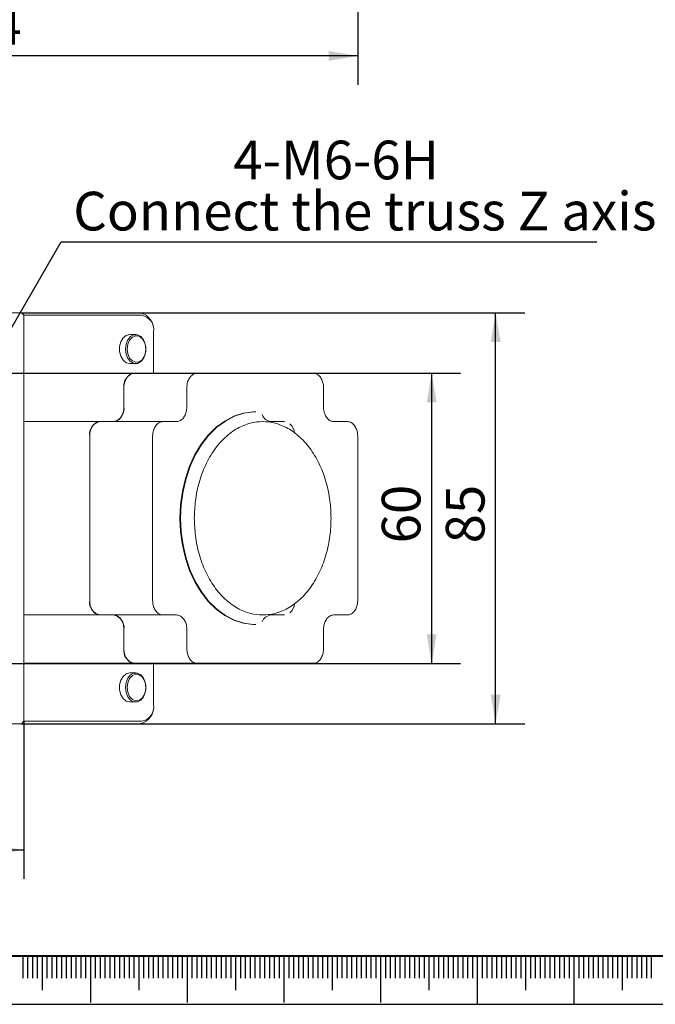
# Model space of a CAD drawing. Units: millimetres. Extents: x 0 to 671, y -1 to 558.
# Drawn here: x 153 to 218, y 0 to 102 of the extents above; entities that cross this region are included whole.
import ezdxf

# ---------------------------------------------------------------- set-up
doc = ezdxf.new("R2010")
doc.units = ezdxf.units.MM
doc.layers.add('SLD-0', color=7, linetype='Continuous')
doc.layers.add('图框', color=179, linetype='Continuous')
doc.styles.add('SLDTEXTSTYLE1', font='TXT', dxfattribs={"width": 0.7})
doc.dimstyles.new('SLDDIMSTYLE0', dxfattribs={"dimtxt": 4, "dimasz": 3, "dimexe": 0, "dimexo": 0.0625, "dimgap": 1, "dimtad": 2, "dimlfac": 2, "dimrnd": 1e-09, "dimzin": 12, "dimdsep": 46, "dimtxsty": 'SLDTEXTSTYLE1', "dimsah": 1, "dimcen": 0.09, "dimadec": 0, "dimazin": 3, "dimtfac": 1, "dimtofl": 0, "dimtmove": 0, "dimatfit": 3, "dimfxl": 0, "dimfrac": 2, "dimtolj": 1, "dimtzin": 12, "dimarcsym": 0})
doc.dimstyles.new('SLDDIMSTYLE3', dxfattribs={"dimtxt": 4, "dimasz": 3, "dimexe": 0, "dimexo": 0.0625, "dimgap": 1, "dimtad": 0, "dimtih": 1, "dimtoh": 1, "dimlfac": 2, "dimrnd": 1e-09, "dimzin": 12, "dimdsep": 46, "dimtxsty": 'SLDTEXTSTYLE1', "dimblk1": 'NONE', "dimsah": 1, "dimcen": 0, "dimadec": 0, "dimazin": 3, "dimtfac": 1, "dimtmove": 0, "dimatfit": 3, "dimldrblk": 'NONE', "dimfxl": 0, "dimfrac": 2, "dimtolj": 1, "dimtzin": 12, "dimarcsym": 0})

# ---------------------------------------------------------------- blocks, each defined once
blk = doc.blocks.new('_D_18')
at = {"layer": '图框'}
for p, q in [((187.68, 236.44), (187.68, 95.07)), ((98.16, 234.96), (98.16, 95.07)), ((187.68, 98.07), (98.16, 98.07))]:
    blk.add_line(p, q, dxfattribs=at)
for points in [[(98.16, 98.07), (101.16, 97.56), (101.16, 98.58)], [(187.68, 98.07), (184.68, 98.58), (184.68, 97.56)]]:
    blk.add_solid(points, dxfattribs=at)
at = {"layer": '图框', "insert": (136.28, 103.23), "char_height": 4, "attachment_point": 1, "style": 'SLDTEXTSTYLE1'}
blk.add_mtext('179.04', dxfattribs=at)
blk = doc.blocks.new('_D_30')
at = {"layer": '图框'}
for p, q in [((149.15, 65.25), (198.33, 65.25)), ((195.33, 65.25), (195.33, 35.25)), ((149.15, 35.25), (198.33, 35.25))]:
    blk.add_line(p, q, dxfattribs=at)
for points in [[(195.33, 65.25), (194.82, 62.25), (195.84, 62.25)], [(195.33, 35.25), (195.84, 38.25), (194.82, 38.25)]]:
    blk.add_solid(points, dxfattribs=at)
at = {"layer": '图框', "insert": (190.17, 47.66), "char_height": 4, "attachment_point": 1, "rotation": 90, "style": 'SLDTEXTSTYLE1'}
blk.add_mtext('60', dxfattribs=at)
blk = doc.blocks.new('_D_36')
at = {"layer": '图框'}
for p, q in [((149.91, 66.56), (157.01, 78.86)), ((157.01, 78.86), (212.4, 78.86)), ((148.4, 63.94), (149.91, 66.56))]:
    blk.add_line(p, q, dxfattribs=at)
blk.add_solid([(149.91, 66.56), (151.85, 68.91), (150.97, 69.42)], dxfattribs=at)
at = {"layer": '图框', "char_height": 4, "attachment_point": 1, "style": 'SLDTEXTSTYLE1'}
for s, insert in [('4-M6-6H', (174.82, 89.31)), ('Connect the truss Z axis', (158.26, 84.02))]:
    blk.add_mtext(s, dxfattribs=dict(at, insert=insert))
blk = doc.blocks.new('_NONE')
blk = doc.blocks.new('_D_37')
at = {"layer": '图框'}
for p, q in [((152.9, 71.5), (204.95, 71.5)), ((201.95, 29), (201.95, 71.5)), ((152.9, 29), (204.95, 29))]:
    blk.add_line(p, q, dxfattribs=at)
for points in [[(201.95, 71.5), (201.44, 68.5), (202.46, 68.5)], [(201.95, 29), (202.46, 32), (201.44, 32)]]:
    blk.add_solid(points, dxfattribs=at)
at = {"layer": '图框', "insert": (196.8, 47.66), "char_height": 4, "attachment_point": 1, "rotation": 90, "style": 'SLDTEXTSTYLE1'}
blk.add_mtext('85', dxfattribs=at)
blk = doc.blocks.new('_D_38')
at = {"layer": '图框'}
for p, q in [((98.15, 29.25), (98.15, 12.95)), ((153.15, 29.25), (153.15, 12.95)), ((98.15, 15.95), (153.15, 15.95))]:
    blk.add_line(p, q, dxfattribs=at)
for points in [[(98.15, 15.95), (101.15, 15.45), (101.15, 16.46)], [(153.15, 15.95), (150.15, 16.46), (150.15, 15.45)]]:
    blk.add_solid(points, dxfattribs=at)
at = {"layer": '图框', "insert": (122.53, 21.11), "char_height": 4, "attachment_point": 1, "style": 'SLDTEXTSTYLE1'}
blk.add_mtext('110', dxfattribs=at)

msp = doc.modelspace()

# ---------------------------------------------------------------- linework, layer by layer
at = {"color": 7, "linetype": 'Continuous', "lineweight": 15}
for p, q in [((152.903, 71.50313), (129.403, 71.50313)), ((152.903, 71.50313), (165.16259, 71.50313)), ((153.153, 71.25313), (152.903, 71.50313)), ((165.33937, 71.25313), (153.153, 71.25313)), ((153.153, 29.25313), (153.153, 71.25313)), ((164.72065, 69.25313), (164.10193, 69.25313)), ((166.57681, 65.25313), (166.57681, 69.50313)), ((166.57681, 69.50313), (166.57681, 69.50313)), ((164.10193, 66.25313), (164.72065, 66.25313)), ((164.56155, 65.25313), (153.153, 65.25313)), ((171.06693, 65.25313), (164.56155, 65.25313)), ((183.08775, 65.25313), (171.06693, 65.25313)), ((163.50089, 61.75313), (163.50089, 63.75313)), ((170.00627, 63.75313), (170.00627, 61.75313)), ((184.14841, 61.75313), (184.14841, 63.75313)), ((177.14805, 61.25313), (177.07734, 61.25313)), ((161.02602, 60.25313), (153.153, 60.25313)), ((161.02602, 60.25313), (167.5314, 60.25313)), ((168.94561, 60.25313), (167.5314, 60.25313)), ((178.70369, 60.25313), (180.1179, 60.25313)), ((186.62328, 60.25313), (185.20907, 60.25313)), ((159.96536, 41.75313), (159.96536, 58.75313)), ((166.47074, 58.75313), (166.47074, 41.75313)), ((187.68394, 41.75313), (187.68394, 58.75313)), ((153.153, 40.25313), (161.02602, 40.25313)), ((161.02602, 40.25313), (167.5314, 40.25313)), ((167.5314, 40.25313), (168.94561, 40.25313)), ((180.1179, 40.25313), (178.70369, 40.25313)), ((185.20907, 40.25313), (186.62328, 40.25313)), ((163.50089, 36.75313), (163.50089, 38.75313)), ((170.00627, 38.75313), (170.00627, 36.75313)), ((177.07734, 39.25313), (177.14805, 39.25313)), ((184.14841, 36.75313), (184.14841, 38.75313)), ((153.153, 35.25313), (164.56155, 35.25313)), ((164.56155, 35.25313), (171.06693, 35.25313)), ((166.57681, 31.00313), (166.57681, 35.25313)), ((171.06693, 35.25313), (183.08775, 35.25313)), ((164.72065, 34.25313), (164.10193, 34.25313)), ((164.10193, 31.25313), (164.72065, 31.25313)), ((166.57681, 31.00313), (166.57681, 31.00313)), ((152.903, 29.00313), (129.403, 29.00313)), ((152.903, 29.00313), (153.153, 29.25313)), ((165.16259, 29.00313), (152.903, 29.00313)), ((153.153, 29.25313), (165.33937, 29.25313))]:
    msp.add_line(p, q, dxfattribs=at)
at = {"color": 7, "linetype": 'Continuous', "lineweight": 15, "flags": 128}
for points in [[(164.10193, 66.25313), (163.73916, 66.34359), (163.42015, 66.60406), (163.18337, 67.00313), (163.05739, 67.49266), (163.05739, 68.0136), (163.18337, 68.50313), (163.42015, 68.90219), (163.73916, 69.16267), (164.10193, 69.25313)], [(163.65999, 67.75313), (163.72396, 68.26616), (163.90814, 68.71731), (164.19032, 69.05217), (164.53647, 69.23034), (164.90483, 69.23034), (165.25098, 69.05217), (165.53316, 68.71731), (165.71734, 68.26616), (165.78131, 67.75313), (165.71734, 67.2401), (165.53316, 66.78895), (165.25098, 66.45409), (164.90483, 66.27592), (164.53647, 66.27592), (164.19032, 66.45409), (163.90814, 66.78895), (163.72396, 67.2401), (163.65999, 67.75313)], [(163.83677, 67.75313), (163.90242, 67.25642), (164.09052, 66.8268), (164.37566, 66.52228), (164.71933, 66.38399), (165.07511, 66.43062), (165.39496, 66.65585), (165.63568, 67.02928), (165.76476, 67.50047), (165.76476, 68.00578), (165.63568, 68.47697), (165.39496, 68.8504), (165.07511, 69.07564), (164.71933, 69.12226), (164.37566, 68.98398), (164.09052, 68.67946), (163.90242, 68.24984), (163.83677, 67.75313)], [(169.29917, 50.25313), (169.36303, 51.65978), (169.55355, 53.04333), (169.86762, 54.38106), (170.30007, 55.65102), (170.84381, 56.83234), (171.4899, 57.90564), (172.22773, 58.85327), (173.04519, 59.6597), (173.92887, 60.31167), (174.86424, 60.79847), (175.83595, 61.11213), (176.82804, 61.24748), (177.07734, 61.25313)], [(169.36988, 50.25313), (169.43374, 51.65978), (169.62426, 53.04333), (169.93833, 54.38106), (170.37078, 55.65102), (170.91452, 56.83234), (171.5606, 57.90564), (172.29844, 58.85327), (173.1159, 59.6597), (173.99958, 60.31167), (174.93495, 60.79847), (175.90666, 61.11213), (176.89875, 61.24748), (177.14805, 61.25313)], [(177.07734, 39.25313), (176.82804, 39.25878), (175.83595, 39.39413), (174.86424, 39.70778), (173.92887, 40.19459), (173.04519, 40.84656), (172.22773, 41.65298), (171.4899, 42.60062), (170.84381, 43.67391), (170.30007, 44.85523), (169.86762, 46.12519), (169.55355, 47.46293), (169.36303, 48.84648), (169.29917, 50.25313)], [(177.14805, 39.25313), (176.89875, 39.25878), (175.90666, 39.39413), (174.93495, 39.70778), (173.99958, 40.19459), (173.1159, 40.84656), (172.29844, 41.65298), (171.5606, 42.60062), (170.91452, 43.67391), (170.37078, 44.85523), (169.93833, 46.12519), (169.62426, 47.46293), (169.43374, 48.84648), (169.36988, 50.25313)], [(164.10193, 31.25313), (163.73916, 31.34359), (163.42015, 31.60406), (163.18337, 32.00313), (163.05739, 32.49265), (163.05739, 33.0136), (163.18337, 33.50313), (163.42015, 33.90219), (163.73916, 34.16267), (164.10193, 34.25313)], [(163.65999, 32.75313), (163.72396, 33.26616), (163.90814, 33.71731), (164.19032, 34.05217), (164.53647, 34.23034), (164.90483, 34.23034), (165.25098, 34.05217), (165.53316, 33.71731), (165.71734, 33.26616), (165.78131, 32.75313), (165.71734, 32.2401), (165.53316, 31.78895), (165.25098, 31.45409), (164.90483, 31.27592), (164.53647, 31.27592), (164.19032, 31.45409), (163.90814, 31.78895), (163.72396, 32.2401), (163.65999, 32.75313)], [(163.83677, 32.75313), (163.90242, 32.25642), (164.09052, 31.8268), (164.37566, 31.52228), (164.71933, 31.38399), (165.07511, 31.43062), (165.39496, 31.65585), (165.63568, 32.02928), (165.76476, 32.50047), (165.76476, 33.00578), (165.63568, 33.47697), (165.39496, 33.8504), (165.07511, 34.07564), (164.71933, 34.12226), (164.37566, 33.98398), (164.09052, 33.67946), (163.90242, 33.24984), (163.83677, 32.75313)]]:
    msp.add_lwpolyline(points, dxfattribs=at)
at = {"color": 7, "linetype": 'Continuous', "lineweight": 15}
for centre, radius, start, end in [((164.80904, 69.75313), 1.78536, 351.9505686, 78.5782108), ((165.03001, 69.72188), 1.56219, 351.9504737, 78.5783057), ((164.82671, 63.94063), 1.33902, 101.4217308, 188.0494563), ((162.17506, 61.56563), 1.33902, 281.4217805, 8.0494569), ((161.29118, 58.94063), 1.33902, 101.4217219, 188.0494777), ((178.81846, 61.32749), 1.08047, 199.176538, 263.9019438), ((179.59447, 58.88855), 1.57117, 6.1446497, 46.8085273), ((161.29118, 41.56563), 1.33902, 171.9505223, 258.5782781), ((179.6226, 41.6034), 1.54151, 312.7930151, 354.1176978), ((162.17506, 38.94063), 1.33902, 351.9505431, 78.5782195), ((178.81846, 39.17877), 1.08047, 96.0980562, 160.823462), ((164.82671, 36.56563), 1.33902, 171.9505437, 258.5782692), ((164.80904, 30.75313), 1.78536, 281.4217892, 8.0494314), ((165.03001, 30.78438), 1.56219, 281.4216943, 8.0495263)]:
    msp.add_arc(centre, radius, start, end, dxfattribs=at)
for points, knots in [([(164.56155, 65.25313), (164.44234, 65.23658), (164.20393, 65.2035), (163.8862, 64.94492), (163.6462, 64.56441), (163.51896, 64.14256), (163.50602, 63.86371), (163.50089, 63.75313)], [0, 0, 0, 0, 0.214615258, 0.429237822, 0.643871323, 0.858774326, 1, 1, 1, 1]), ([(171.06693, 65.25313), (170.94773, 65.23658), (170.70931, 65.2035), (170.39158, 64.94492), (170.15159, 64.56441), (170.02434, 64.14256), (170.0114, 63.86371), (170.00627, 63.75313)], [0, 0, 0, 0, 0.214615258, 0.429237822, 0.643871323, 0.858774326, 1, 1, 1, 1]), ([(184.14841, 63.75313), (184.13671, 63.92171), (184.11332, 64.25888), (183.93048, 64.70822), (183.66142, 65.04763), (183.36312, 65.22757), (183.16594, 65.24587), (183.08775, 65.25313)], [0, 0, 0, 0, 0.214614845, 0.429237475, 0.643870756, 0.858773595, 1, 1, 1, 1]), ([(163.50089, 61.75313), (163.48919, 61.58454), (163.4658, 61.24737), (163.28296, 60.79804), (163.0139, 60.45863), (162.7156, 60.27868), (162.51842, 60.26038), (162.44023, 60.25313)], [0, 0, 0, 0, 0.214615177, 0.429237694, 0.643871312, 0.85877416, 1, 1, 1, 1]), ([(170.00627, 61.75313), (169.99458, 61.58454), (169.97118, 61.24737), (169.78834, 60.79804), (169.51928, 60.45863), (169.22099, 60.27868), (169.02381, 60.26038), (168.94561, 60.25313)], [0, 0, 0, 0, 0.214615177, 0.429237694, 0.643871312, 0.85877416, 1, 1, 1, 1]), ([(185.20907, 60.25313), (185.08986, 60.26967), (184.85145, 60.30275), (184.53372, 60.56133), (184.29372, 60.94184), (184.16648, 61.36369), (184.15354, 61.64255), (184.14841, 61.75313)], [0, 0, 0, 0, 0.214615215, 0.429237735, 0.643871621, 0.858774354, 1, 1, 1, 1]), ([(161.02602, 60.25313), (160.90681, 60.23658), (160.6684, 60.2035), (160.35066, 59.94492), (160.11067, 59.56441), (159.98342, 59.14256), (159.97049, 58.86371), (159.96536, 58.75313)], [0, 0, 0, 0, 0.214615132, 0.429237804, 0.643871326, 0.858774312, 1, 1, 1, 1]), ([(167.5314, 60.25313), (167.41219, 60.23658), (167.17378, 60.2035), (166.85605, 59.94492), (166.61605, 59.56441), (166.48881, 59.14256), (166.47587, 58.86371), (166.47074, 58.75313)], [0, 0, 0, 0, 0.214615132, 0.429237804, 0.643871326, 0.858774312, 1, 1, 1, 1]), ([(170.78409, 50.25313), (170.80703, 50.86304), (170.85429, 52.11941), (171.2477, 53.98316), (171.90004, 55.77533), (172.81978, 57.37457), (173.95031, 58.67365), (175.21765, 59.60207), (176.5355, 60.13788), (177.85516, 60.30907), (179.17482, 60.13788), (180.49267, 59.60207), (181.76001, 58.67365), (182.89053, 57.37457), (183.81027, 55.77533), (184.46262, 53.98316), (184.85603, 52.11941), (184.90329, 50.86304), (184.92623, 50.25313)], [0, 0, 0, 0, 0.058258016, 0.120005662, 0.184320407, 0.249999992, 0.315679586, 0.379994351, 0.441741985, 0.500000019, 0.558257993, 0.620005656, 0.684320421, 0.749999992, 0.815679586, 0.879994345, 0.941741982, 1, 1, 1, 1]), ([(187.68394, 58.75313), (187.67225, 58.92171), (187.64885, 59.25888), (187.46601, 59.70822), (187.19695, 60.04763), (186.89866, 60.22757), (186.70148, 60.24587), (186.62328, 60.25313)], [0, 0, 0, 0, 0.214614827, 0.429237957, 0.643871354, 0.858774308, 1, 1, 1, 1]), ([(184.92623, 50.25313), (184.90329, 49.64321), (184.85603, 48.38685), (184.46262, 46.5231), (183.81027, 44.73092), (182.89053, 43.13169), (181.76001, 41.8326), (180.49267, 40.90418), (179.17482, 40.36837), (177.85516, 40.19718), (176.5355, 40.36837), (175.21765, 40.90418), (173.95031, 41.8326), (172.81978, 43.13169), (171.90004, 44.73092), (171.2477, 46.5231), (170.85429, 48.38684), (170.80703, 49.64321), (170.78409, 50.25313)], [0, 0, 0, 0, 0.058258018, 0.120005655, 0.184320414, 0.250000008, 0.315679579, 0.379994344, 0.441742007, 0.499999981, 0.558258015, 0.620005649, 0.684320414, 0.750000008, 0.815679593, 0.879994338, 0.941741984, 1, 1, 1, 1]), ([(159.96536, 41.75313), (159.97705, 41.58454), (160.00045, 41.24737), (160.18329, 40.79804), (160.45235, 40.45863), (160.75064, 40.27868), (160.94782, 40.26038), (161.02602, 40.25313)], [0, 0, 0, 0, 0.214614871, 0.429237778, 0.643871378, 0.858774222, 1, 1, 1, 1]), ([(166.47074, 41.75313), (166.48244, 41.58454), (166.50583, 41.24737), (166.68867, 40.79804), (166.95773, 40.45863), (167.25603, 40.27868), (167.45321, 40.26038), (167.5314, 40.25313)], [0, 0, 0, 0, 0.214614871, 0.429237778, 0.643871378, 0.858774222, 1, 1, 1, 1]), ([(186.62328, 40.25313), (186.74249, 40.26967), (186.9809, 40.30275), (187.29864, 40.56133), (187.53863, 40.94184), (187.66587, 41.36369), (187.67881, 41.64255), (187.68394, 41.75313)], [0, 0, 0, 0, 0.214615278, 0.429237862, 0.643871516, 0.858774312, 1, 1, 1, 1]), ([(162.44023, 40.25313), (162.55944, 40.23659), (162.79785, 40.2035), (163.11558, 39.94492), (163.35558, 39.56441), (163.48282, 39.14256), (163.49576, 38.86371), (163.50089, 38.75313)], [0, 0, 0, 0, 0.21461502, 0.429237714, 0.643871469, 0.858774354, 1, 1, 1, 1]), ([(168.94561, 40.25313), (169.06482, 40.23659), (169.30324, 40.2035), (169.62097, 39.94492), (169.86096, 39.56441), (169.98821, 39.14256), (170.00114, 38.86371), (170.00627, 38.75313)], [0, 0, 0, 0, 0.21461502, 0.429237714, 0.643871469, 0.858774354, 1, 1, 1, 1]), ([(184.14841, 38.75313), (184.16011, 38.92171), (184.1835, 39.25888), (184.36635, 39.70822), (184.6354, 40.04763), (184.9337, 40.22757), (185.13088, 40.24587), (185.20907, 40.25313)], [0, 0, 0, 0, 0.214615177, 0.429237918, 0.643871272, 0.858774336, 1, 1, 1, 1]), ([(163.50089, 36.75313), (163.51259, 36.58454), (163.53598, 36.24737), (163.71882, 35.79804), (163.98788, 35.45863), (164.28618, 35.27868), (164.48336, 35.26038), (164.56155, 35.25313)], [0, 0, 0, 0, 0.214614854, 0.429237752, 0.643871406, 0.858774137, 1, 1, 1, 1]), ([(170.00627, 36.75313), (170.01797, 36.58454), (170.04137, 36.24737), (170.22421, 35.79804), (170.49327, 35.45863), (170.79156, 35.27868), (170.98874, 35.26038), (171.06693, 35.25313)], [0, 0, 0, 0, 0.214614854, 0.429237752, 0.643871406, 0.858774137, 1, 1, 1, 1]), ([(183.08775, 35.25313), (183.20695, 35.26967), (183.44537, 35.30275), (183.7631, 35.56133), (184.0031, 35.94184), (184.13034, 36.36369), (184.14328, 36.64255), (184.14841, 36.75313)], [0, 0, 0, 0, 0.214615213, 0.429237732, 0.643871321, 0.858774355, 1, 1, 1, 1])]:
    msp.add_open_spline(points, degree=3, knots=knots, dxfattribs=at)
at = {"layer": 'SLD-0', "color": 7}
for p, q in [((153.04333, 4.98469), (153.04333, 2.67542)), ((153.54333, 4.98469), (153.54333, 2.67542)), ((154.04333, 4.98469), (154.04333, 2.67542)), ((154.54333, 4.98469), (154.54333, 2.67542)), ((155.04333, 4.98469), (155.04333, 1.4419)), ((155.54333, 4.98469), (155.54333, 2.67542)), ((156.04333, 4.98469), (156.04333, 2.67542)), ((156.54333, 4.98469), (156.54333, 2.67542)), ((157.04333, 4.98469), (157.04333, 2.67542)), ((157.54333, 4.98469), (157.54333, 2.67542)), ((158.04333, 4.98469), (158.04333, 2.67542)), ((158.54333, 4.98469), (158.54333, 2.67542)), ((159.04333, 4.98469), (159.04333, 2.67542)), ((159.54333, 4.98469), (159.54333, 2.67542)), ((160.04333, 4.98469), (160.04333, 0.15858)), ((160.04333, 4.98469), (160.04333, 1.4419)), ((160.54333, 4.98469), (160.54333, 2.67542)), ((161.04333, 4.98469), (161.04333, 2.67542)), ((161.54333, 4.98469), (161.54333, 2.67542)), ((162.04333, 4.98469), (162.04333, 2.67542)), ((162.54333, 4.98469), (162.54333, 2.67542)), ((163.04333, 4.98469), (163.04333, 2.67542)), ((163.54333, 4.98469), (163.54333, 2.67542)), ((164.04333, 4.98469), (164.04333, 2.67542)), ((164.54333, 4.98469), (164.54333, 2.67542)), ((165.04333, 4.98469), (165.04333, 1.4419)), ((165.54333, 4.98469), (165.54333, 2.67542)), ((166.04333, 4.98469), (166.04333, 2.67542)), ((166.54333, 4.98469), (166.54333, 2.67542)), ((167.04333, 4.98469), (167.04333, 2.67542)), ((167.54333, 4.98469), (167.54333, 2.67542)), ((168.04333, 4.98469), (168.04333, 2.67542)), ((168.54333, 4.98469), (168.54333, 2.67542)), ((169.04333, 4.98469), (169.04333, 2.67542)), ((169.54333, 4.98469), (169.54333, 2.67542)), ((170.04333, 4.98469), (170.04333, 0.15858)), ((170.54333, 4.98469), (170.54333, 2.67542)), ((171.04333, 4.98469), (171.04333, 2.67542)), ((171.54333, 4.98469), (171.54333, 2.67542)), ((172.04333, 4.98469), (172.04333, 2.67542)), ((172.54333, 4.98469), (172.54333, 2.67542)), ((173.04333, 4.98469), (173.04333, 2.67542)), ((173.54333, 4.98469), (173.54333, 2.67542)), ((174.04333, 4.98469), (174.04333, 2.67542)), ((174.54333, 4.98469), (174.54333, 2.67542)), ((175.04333, 4.98469), (175.04333, 1.4419)), ((175.54333, 4.98469), (175.54333, 2.67542)), ((176.04333, 4.98469), (176.04333, 2.67542)), ((176.54333, 4.98469), (176.54333, 2.67542)), ((177.04333, 4.98469), (177.04333, 2.67542)), ((177.54333, 4.98469), (177.54333, 2.67542)), ((178.04333, 4.98469), (178.04333, 2.67542)), ((178.54333, 4.98469), (178.54333, 2.67542)), ((179.04333, 4.98469), (179.04333, 2.67542)), ((179.54333, 4.98469), (179.54333, 2.67542)), ((180.04333, 4.98469), (180.04333, 0.15858)), ((180.54333, 4.98469), (180.54333, 2.67542)), ((181.04333, 4.98469), (181.04333, 2.67542)), ((181.54333, 4.98469), (181.54333, 2.67542)), ((182.04333, 4.98469), (182.04333, 2.67542)), ((182.54333, 4.98469), (182.54333, 2.67542)), ((183.04333, 4.98469), (183.04333, 2.67542)), ((183.54333, 4.98469), (183.54333, 2.67542)), ((184.04333, 4.98469), (184.04333, 2.67542)), ((184.54333, 4.98469), (184.54333, 2.67542)), ((185.04333, 4.98469), (185.04333, 1.4419)), ((185.54333, 4.98469), (185.54333, 2.67542)), ((186.04333, 4.98469), (186.04333, 2.67542)), ((186.54333, 4.98469), (186.54333, 2.67542)), ((187.04333, 4.98469), (187.04333, 2.67542)), ((187.54333, 4.98469), (187.54333, 2.67542)), ((188.04333, 4.98469), (188.04333, 2.67542)), ((188.54333, 4.98469), (188.54333, 2.67542)), ((189.04333, 4.98469), (189.04333, 2.67542)), ((189.54333, 4.98469), (189.54333, 2.67542)), ((190.04333, 4.98469), (190.04333, 0.15858)), ((190.54333, 4.98469), (190.54333, 2.67542)), ((191.04333, 4.98469), (191.04333, 2.67542)), ((191.54333, 4.98469), (191.54333, 2.67542)), ((192.04333, 4.98469), (192.04333, 2.67542)), ((192.54333, 4.98469), (192.54333, 2.67542)), ((193.04333, 4.98469), (193.04333, 2.67542)), ((193.54333, 4.98469), (193.54333, 2.67542)), ((194.04333, 4.98469), (194.04333, 2.67542)), ((194.54333, 4.98469), (194.54333, 2.67542)), ((195.04333, 4.98469), (195.04333, 1.4419)), ((195.54333, 4.98469), (195.54333, 2.67542)), ((196.04333, 4.98469), (196.04333, 2.67542)), ((196.54333, 4.98469), (196.54333, 2.67542)), ((197.04333, 4.98469), (197.04333, 2.67542)), ((197.54333, 4.98469), (197.54333, 2.67542)), ((198.04333, 4.98469), (198.04333, 2.67542)), ((198.54333, 4.98469), (198.54333, 2.67542)), ((199.04333, 4.98469), (199.04333, 2.67542)), ((199.54333, 4.98469), (199.54333, 2.67542)), ((200.04333, 4.98469), (200.04333, -0.01531)), ((200.54333, 4.98469), (200.54333, 2.67542)), ((201.04333, 4.98469), (201.04333, 2.67542)), ((201.54333, 4.98469), (201.54333, 2.67542)), ((202.04333, 4.98469), (202.04333, 2.67542)), ((202.54333, 4.98469), (202.54333, 2.67542)), ((203.04333, 4.98469), (203.04333, 2.67542)), ((203.54333, 4.98469), (203.54333, 2.67542)), ((204.04333, 4.98469), (204.04333, 2.67542)), ((204.54333, 4.98469), (204.54333, 2.67542)), ((205.04333, 4.98469), (205.04333, 1.4419)), ((205.54333, 4.98469), (205.54333, 2.67542)), ((206.04333, 4.98469), (206.04333, 2.67542)), ((206.54333, 4.98469), (206.54333, 2.67542)), ((207.04333, 4.98469), (207.04333, 2.67542)), ((207.54333, 4.98469), (207.54333, 2.67542)), ((208.04333, 4.98469), (208.04333, 2.67542)), ((208.54333, 4.98469), (208.54333, 2.67542)), ((209.04333, 4.98469), (209.04333, 2.67542)), ((209.54333, 4.98469), (209.54333, 2.67542)), ((210.04333, 4.98469), (210.04333, -0.01531)), ((210.54333, 4.98469), (210.54333, 2.67542)), ((211.04333, 4.98469), (211.04333, 2.67542)), ((211.54333, 4.98469), (211.54333, 2.67542)), ((212.04333, 4.98469), (212.04333, 2.67542)), ((212.54333, 4.98469), (212.54333, 2.67542)), ((213.04333, 4.98469), (213.04333, 2.67542)), ((213.54333, 4.98469), (213.54333, 2.67542)), ((214.04333, 4.98469), (214.04333, 2.67542)), ((214.54333, 4.98469), (214.54333, 2.67542)), ((215.04333, 4.98469), (215.04333, 1.4419)), ((215.54333, 4.98469), (215.54333, 2.67542)), ((216.04333, 4.98469), (216.04333, 2.67542)), ((216.54333, 4.98469), (216.54333, 2.67542)), ((217.04333, 4.98469), (217.04333, 2.67542)), ((217.54333, 4.98469), (217.54333, 2.67542)), ((218.04333, 4.98469), (218.04333, 2.67542))]:
    msp.add_line(p, q, dxfattribs=at)
at = {"layer": '图框', "color": 7, "lineweight": 40}
msp.add_line((25, 4.98469), (415, 4.98469), dxfattribs=at)
at = {"layer": '图框', "color": 7}
msp.add_line((0, 0), (420, 0), dxfattribs=at)

# ---------------------------------------------------------------- dimensions: what is measured, and where the dimension line sits
at = {"layer": '图框'}
for base, p1, p2, angle, picture, middle in [((98.16422, 98.07024), (187.68394, 236.44465), (98.16422, 234.95972), 0, '_D_18', (142.92408, 98.07024)), ((201.95132, 71.50313), (152.903, 29.00313), (152.903, 71.50313), 90, '_D_37', (201.95132, 50.25313)), ((195.32824, 35.25313), (149.153, 65.25313), (149.153, 35.25313), 90, '_D_30', (195.32824, 50.25313))]:
    dim = msp.add_linear_dim(base=base, p1=p1, p2=p2, angle=angle, dimstyle='SLDDIMSTYLE0', dxfattribs=at)
    dim.commit()
    dim.dimension.update_dxf_attribs({"geometry": picture, "text_midpoint": middle, "dimtype": 160})
dim = msp.add_diameter_dim_2p(p1=(148.39675, 63.94326), p2=(149.90925, 66.56299), text='4-M6-6H\\PConnect the truss Z axis', dimstyle='SLDDIMSTYLE3', override={"dimpost": '<>'}, dxfattribs=at)
dim.commit()
dim.dimension.update_dxf_attribs({"geometry": '_D_36', "text_midpoint": (185.32881, 84.14963), "dimtype": 163})
dim = msp.add_linear_dim(base=(153.153, 15.95379), p1=(98.153, 29.25313), p2=(153.153, 29.25313), dimstyle='SLDDIMSTYLE0', dxfattribs=at)
dim.commit()
dim.dimension.update_dxf_attribs({"geometry": '_D_38', "text_midpoint": (125.653, 15.95379), "dimtype": 160})

doc.saveas('drawing.dxf')
